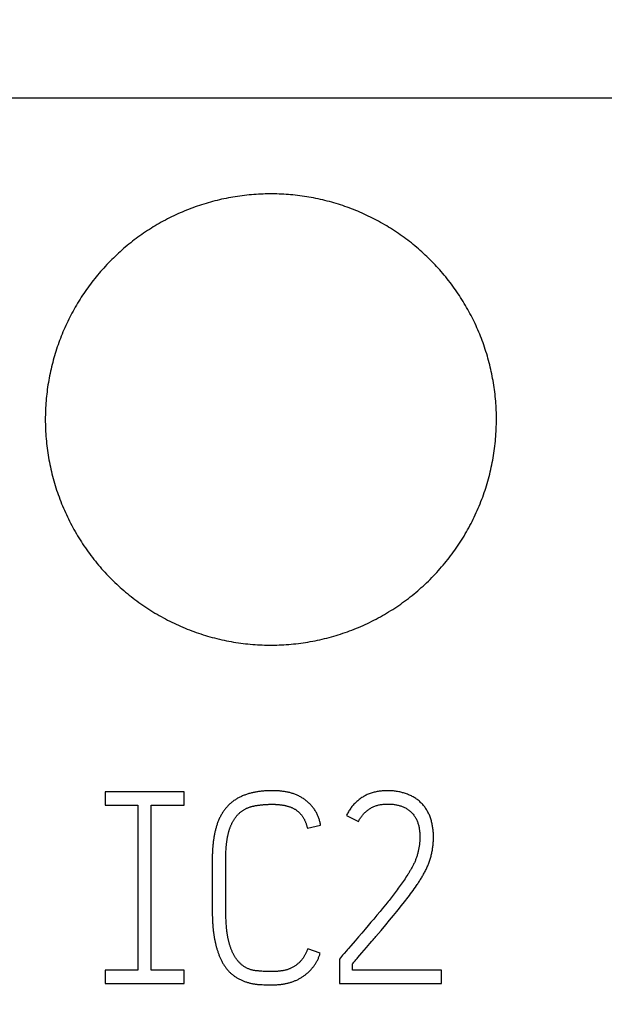
# Model space of a CAD drawing. Extents: x 0 to 420, y 0 to 297.
# Drawn here: x 131 to 136, y 150 to 159 of the extents above; entities that cross this region are included whole.
import ezdxf
from ezdxf.enums import TextEntityAlignment as Align

# ---------------------------------------------------------------- set-up
doc = ezdxf.new("R2010")
doc.units = 0
doc.header["$LTSCALE"] = 23.1
doc.header["$MEASUREMENT"] = 0
for name, color, linetype in [('10000_FRONT', 7, 'CONTINUOUS'), ('10100_DIM_FRONT', 7, 'CONTINUOUS'), ('10500_FRONT_LABELING', 7, 'CONTINUOUS')]:
    doc.layers.add(name, color=color, linetype=linetype)
doc.dimstyles.get("Standard").update_dxf_attribs({"dimtxt": 0.18, "dimasz": 0.18, "dimexe": 0.18, "dimexo": 0.0625, "dimgap": 0.09, "dimtad": 0, "dimtih": 1, "dimtoh": 1, "dimdec": 4, "dimzin": 0, "dimdsep": 46, "dimtxsty": 'Standard', "dimcen": 0.09, "dimadec": 0, "dimazin": 0, "dimtfac": 1, "dimtdec": 4, "dimtofl": 0, "dimtmove": 0, "dimatfit": 3, "dimfxl": 1, "dimtolj": 1, "dimtzin": 0, "dimarcsym": 0})

# ---------------------------------------------------------------- blocks, each defined once
blk = doc.blocks.new('*D0')
at = {"layer": '10100_DIM_FRONT', "linetype": 'Continuous'}
for p, q in [((107.530749, 192.195968), (107.530749, 134.211085)), ((143.030749, 192.195968), (143.030749, 134.211085)), ((107.530749, 136.211085), (125.280749, 136.211085)), ((143.030749, 136.211085), (125.280749, 136.211085))]:
    blk.add_line(p, q, dxfattribs=at)
for points in [[(111.030749, 136.711085), (107.530749, 136.211085), (111.030749, 135.711085)], [(139.530749, 135.711085), (143.030749, 136.211085), (139.530749, 136.711085)]]:
    blk.add_solid(points, dxfattribs=at)
at = {"layer": '10100_DIM_FRONT', "linetype": 'Continuous', "width": 0.857143}
blk.add_text('35,5', height=3.5, dxfattribs=at).set_placement((121.450091, 137.086085), (130.950091, 137.086085), align=Align.FIT)
blk = doc.blocks.new('*D1')
at = {"layer": '10100_DIM_FRONT', "linetype": 'Continuous'}
for p, q in [((143.030749, 192.195968), (143.030749, 124.458443)), ((99.530757, 151.746968), (99.530757, 124.458443)), ((99.530757, 126.458443), (121.280753, 126.458443)), ((143.030749, 126.458443), (121.280753, 126.458443))]:
    blk.add_line(p, q, dxfattribs=at)
for points in [[(103.030757, 126.958443), (99.530757, 126.458443), (103.030757, 125.958443)], [(139.530749, 125.958443), (143.030749, 126.458443), (139.530749, 126.958443)]]:
    blk.add_solid(points, dxfattribs=at)
at = {"layer": '10100_DIM_FRONT', "linetype": 'Continuous', "width": 0.879699}
blk.add_text('43,5', height=3.5, dxfattribs=at).set_placement((117.247464, 127.333443), (126.997464, 127.333443), align=Align.FIT)

msp = doc.modelspace()

# ---------------------------------------------------------------- linework, layer by layer
at = {"layer": '10000_FRONT', "color": 7, "linetype": 'Continuous'}
msp.add_line((107.53075, 158.19697), (143.03075, 158.19697), dxfattribs=at)
for points in [[(134.90076, 155.34697), (134.90065, 155.36753), (134.90033, 155.38806), (134.8998, 155.40855), (134.89906, 155.42901), (134.89812, 155.44943), (134.89696, 155.46982), (134.8956, 155.49017), (134.89404, 155.51049), (134.89226, 155.53077), (134.89029, 155.55102), (134.88812, 155.57124), (134.88574, 155.59142), (134.88316, 155.61156), (134.88037, 155.63168), (134.87739, 155.65175), (134.87419, 155.6718), (134.8708, 155.69181), (134.8672, 155.71178), (134.8634, 155.73173), (134.85939, 155.75163), (134.85518, 155.77151), (134.85077, 155.79134), (134.84615, 155.81115), (134.84133, 155.83092), (134.83631, 155.85065), (134.83108, 155.87036), (134.82564, 155.89002), (134.82, 155.90965), (134.81414, 155.92925), (134.80808, 155.94881), (134.8018, 155.96835), (134.79532, 155.98784), (134.78862, 156.00729), (134.78172, 156.02668), (134.77463, 156.04598), (134.76736, 156.06517), (134.7599, 156.08427), (134.75225, 156.10326), (134.74442, 156.12215), (134.7364, 156.14094), (134.7282, 156.15962), (134.71982, 156.17821), (134.71125, 156.1967), (134.7025, 156.21508), (134.69357, 156.23337), (134.68446, 156.25155), (134.67517, 156.26964), (134.6657, 156.28762), (134.65605, 156.30551), (134.64622, 156.3233), (134.63621, 156.341), (134.62602, 156.35859), (134.61565, 156.37608), (134.6051, 156.39347), (134.59436, 156.41077), (134.58345, 156.42796), (134.57235, 156.44505), (134.56106, 156.46204), (134.5496, 156.47893), (134.53795, 156.49572), (134.52611, 156.5124), (134.5141, 156.52899), (134.50189, 156.54547), (134.48949, 156.56186), (134.47691, 156.57814), (134.46415, 156.59432), (134.45121, 156.61036), (134.43811, 156.62627), (134.42486, 156.64202), (134.41148, 156.65761), (134.39795, 156.67304), (134.38428, 156.68831), (134.37047, 156.70342), (134.35652, 156.71838), (134.34243, 156.73318), (134.32821, 156.74782), (134.31384, 156.76231), (134.29934, 156.77665), (134.28469, 156.79083), (134.26992, 156.80485), (134.255, 156.81873), (134.23994, 156.83244), (134.22475, 156.84601), (134.20942, 156.85941), (134.19395, 156.87266), (134.17834, 156.88576), (134.16259, 156.8987), (134.1467, 156.91148), (134.13067, 156.92411), (134.11451, 156.93658), (134.0982, 156.9489), (134.08176, 156.96106), (134.06517, 156.97306), (134.04844, 156.9849), (134.03158, 156.99659), (134.01457, 157.00812), (133.99742, 157.01949), (133.98013, 157.0307), (133.96268, 157.04174), (133.94511, 157.05262), (133.92743, 157.06331), (133.90967, 157.0738), (133.89183, 157.08409), (133.87392, 157.09419), (133.85592, 157.10409), (133.83784, 157.1138), (133.81968, 157.12331), (133.80145, 157.13263), (133.78313, 157.14176), (133.76474, 157.1507), (133.74626, 157.15944), (133.72771, 157.16799), (133.70908, 157.17634), (133.69037, 157.1845), (133.67157, 157.19246), (133.6527, 157.20023), (133.63376, 157.20781), (133.61473, 157.2152), (133.59562, 157.22239), (133.57644, 157.22939), (133.55717, 157.2362), (133.53783, 157.24281), (133.51841, 157.24923), (133.4989, 157.25545), (133.47932, 157.26148), (133.45966, 157.26731), (133.43991, 157.27295), (133.42009, 157.27838), (133.40018, 157.28362), (133.38019, 157.28866), (133.36011, 157.29351), (133.33996, 157.29815), (133.31975, 157.30259), (133.29951, 157.30682), (133.27925, 157.31083), (133.25898, 157.31462), (133.2387, 157.3182), (133.21841, 157.32156), (133.19811, 157.32471), (133.17781, 157.32765), (133.15749, 157.33038), (133.13716, 157.3329), (133.11682, 157.33521), (133.09647, 157.33732), (133.07611, 157.33921), (133.05574, 157.34091), (133.03536, 157.34239), (133.01498, 157.34367), (132.99458, 157.34474), (132.97417, 157.3456), (132.95375, 157.34626), (132.93332, 157.3467), (132.91288, 157.34693), (132.89243, 157.34695), (132.87198, 157.34676), (132.85151, 157.34637), (132.83103, 157.34576), (132.81054, 157.34495), (132.79004, 157.34392), (132.76953, 157.34268), (132.74901, 157.34123), (132.72848, 157.33956), (132.70794, 157.33768), (132.68739, 157.33558), (132.66683, 157.33326), (132.64629, 157.33073), (132.62579, 157.32799), (132.60534, 157.32504), (132.58497, 157.32189), (132.56466, 157.31853), (132.54441, 157.31497), (132.52422, 157.3112), (132.50409, 157.30724), (132.48402, 157.30307), (132.46401, 157.2987), (132.44406, 157.29413), (132.42417, 157.28936), (132.40435, 157.28438), (132.38458, 157.27921), (132.36487, 157.27384), (132.34523, 157.26826), (132.32564, 157.26249), (132.30611, 157.25652), (132.28664, 157.25035), (132.26724, 157.24398), (132.24789, 157.23741), (132.2286, 157.23064), (132.20938, 157.22367), (132.19021, 157.21649), (132.1711, 157.20912), (132.15206, 157.20154), (132.13307, 157.19377), (132.11415, 157.18579), (132.09529, 157.1776), (132.07649, 157.16921), (132.05775, 157.16061), (132.03907, 157.15181), (132.02046, 157.1428), (132.00194, 157.13359)], [(132.00194, 157.13359), (131.98354, 157.12422), (131.96527, 157.11467), (131.94713, 157.10495), (131.92911, 157.09505), (131.91121, 157.08499), (131.89344, 157.07475), (131.87579, 157.06435), (131.85827, 157.05377), (131.84087, 157.04303), (131.8236, 157.03211), (131.80644, 157.02103), (131.78942, 157.00977), (131.77251, 156.99835), (131.75573, 156.98676), (131.73906, 156.975), (131.72252, 156.96308), (131.70611, 156.95099), (131.68981, 156.93872), (131.67364, 156.92629), (131.65759, 156.91369), (131.64167, 156.90093), (131.62586, 156.88799), (131.61018, 156.87488), (131.59463, 156.8616), (131.5792, 156.84816), (131.56389, 156.83454), (131.54871, 156.82075), (131.53366, 156.80679), (131.51873, 156.79265), (131.50392, 156.77835), (131.48924, 156.76387), (131.47469, 156.74923), (131.46031, 156.73445), (131.4461, 156.71953), (131.43206, 156.70449), (131.41821, 156.68932), (131.40452, 156.67404), (131.39102, 156.65865), (131.37768, 156.64313), (131.36452, 156.62749), (131.35152, 156.61174), (131.3387, 156.59587), (131.32604, 156.57988), (131.31355, 156.56377), (131.30124, 156.54755), (131.28909, 156.53121), (131.27711, 156.51475), (131.26531, 156.49817), (131.25368, 156.48148), (131.24222, 156.46466), (131.23093, 156.44773), (131.21981, 156.43068), (131.20886, 156.41351), (131.19808, 156.39622), (131.18747, 156.37881), (131.17704, 156.36129), (131.16677, 156.34365), (131.15668, 156.32588), (131.14676, 156.308), (131.13702, 156.29), (131.12744, 156.27188), (131.11805, 156.25363), (131.10883, 156.23526), (131.09978, 156.21677), (131.09092, 156.19817), (131.08226, 156.1795), (131.0738, 156.16076), (131.06555, 156.14197), (131.0575, 156.12312), (131.04966, 156.10422), (131.04201, 156.08526), (131.03458, 156.06624), (131.02734, 156.04717), (131.02031, 156.02804), (131.01348, 156.00885), (131.00684, 155.98961), (131.00041, 155.97031), (130.99418, 155.95096), (130.98814, 155.93155), (130.9823, 155.91209), (130.97665, 155.89258), (130.97121, 155.87301), (130.96596, 155.85338), (130.96091, 155.8337), (130.95606, 155.81397), (130.9514, 155.79417), (130.94695, 155.77433), (130.9427, 155.75443), (130.93865, 155.73447), (130.93481, 155.71445), (130.93116, 155.69438), (130.92771, 155.67426), (130.92447, 155.65408), (130.92142, 155.63384), (130.91858, 155.61354), (130.91595, 155.59318), (130.91352, 155.57277), (130.9113, 155.55232), (130.9093, 155.53183), (130.9075, 155.51134), (130.90592, 155.49083), (130.90455, 155.47031), (130.90339, 155.44978), (130.90244, 155.42924), (130.9017, 155.40869), (130.90118, 155.38813), (130.90086, 155.36755), (130.90076, 155.34697)], [(130.90076, 155.34697), (130.90087, 155.32556), (130.90122, 155.3042), (130.90179, 155.28287), (130.90259, 155.26158), (130.90362, 155.24033), (130.90487, 155.21912), (130.90634, 155.19794), (130.90804, 155.1768), (130.90995, 155.1557), (130.91209, 155.13464), (130.91444, 155.11362), (130.91702, 155.09263), (130.91981, 155.07168), (130.92282, 155.05076), (130.92606, 155.02989), (130.92951, 155.00905), (130.93319, 154.98825), (130.93709, 154.96749), (130.94121, 154.94676), (130.94554, 154.92607), (130.9501, 154.90542), (130.95488, 154.88481), (130.95988, 154.86423), (130.9651, 154.84369), (130.97054, 154.82319), (130.97621, 154.80273), (130.9821, 154.7823), (130.98822, 154.76191), (130.99456, 154.74156), (131.00114, 154.72125), (131.00794, 154.70098), (131.01496, 154.68075), (131.02221, 154.6606), (131.02966, 154.64056), (131.03731, 154.62063), (131.04516, 154.60081), (131.05321, 154.5811), (131.06146, 154.5615), (131.06991, 154.542), (131.07855, 154.52262), (131.0874, 154.50335), (131.09645, 154.48419), (131.10569, 154.46514), (131.11513, 154.44619), (131.12476, 154.42736), (131.13459, 154.40863), (131.14461, 154.39), (131.15482, 154.37148), (131.16523, 154.35307), (131.17583, 154.33477), (131.18663, 154.31658), (131.19763, 154.29849), (131.20882, 154.28051), (131.22021, 154.26264), (131.2318, 154.24489), (131.24359, 154.22724), (131.25558, 154.2097), (131.26776, 154.19227), (131.28014, 154.17494), (131.29273, 154.15773), (131.30552, 154.14063), (131.31851, 154.12363), (131.3317, 154.10675), (131.34509, 154.09), (131.35866, 154.07339), (131.37239, 154.05695), (131.38627, 154.04068), (131.40031, 154.02458), (131.4145, 154.00866), (131.42884, 153.9929), (131.44333, 153.97732), (131.45798, 153.9619), (131.47278, 153.94666), (131.48772, 153.93158), (131.50281, 153.91667), (131.51806, 153.90192), (131.53345, 153.88734), (131.54899, 153.87293), (131.56468, 153.85869), (131.58052, 153.84462), (131.59652, 153.83071), (131.61266, 153.81697), (131.62895, 153.8034), (131.64539, 153.79), (131.66198, 153.77677), (131.67873, 153.76371), (131.69562, 153.75081), (131.71267, 153.73809), (131.72987, 153.72553), (131.74722, 153.71315), (131.76472, 153.70093), (131.78237, 153.68889), (131.80018, 153.67702), (131.81814, 153.66532), (131.83627, 153.6538), (131.85454, 153.64246), (131.87293, 153.63131), (131.89141, 153.62039), (131.90997, 153.60967), (131.92863, 153.59917), (131.94737, 153.58888), (131.96619, 153.57881), (131.9851, 153.56894), (132.0041, 153.55927), (132.02318, 153.54982), (132.04234, 153.54058), (132.0616, 153.53155), (132.08094, 153.52273), (132.10036, 153.51411), (132.11987, 153.50571), (132.13947, 153.49752), (132.15915, 153.48954), (132.17892, 153.48177), (132.19877, 153.4742), (132.21871, 153.46684), (132.23874, 153.4597), (132.25885, 153.45276), (132.27904, 153.44603), (132.29932, 153.43952), (132.31969, 153.43321), (132.34015, 153.42712), (132.36069, 153.42124), (132.38132, 153.41558), (132.40204, 153.41013), (132.42285, 153.40489), (132.44376, 153.39987), (132.46475, 153.39507), (132.48579, 153.39049), (132.50687, 153.38614), (132.52796, 153.38202), (132.54907, 153.37814), (132.57018, 153.37449), (132.59131, 153.37107), (132.61244, 153.36789), (132.63359, 153.36493), (132.65475, 153.3622), (132.67592, 153.3597), (132.6971, 153.35742), (132.71829, 153.35536), (132.73949, 153.35353), (132.7607, 153.35192), (132.78192, 153.35054), (132.80315, 153.34938), (132.82439, 153.34844), (132.84565, 153.34774), (132.86691, 153.34726), (132.88819, 153.34701), (132.90947, 153.34699), (132.93077, 153.34719), (132.95208, 153.34762), (132.97339, 153.34828), (132.99472, 153.34916), (133.01606, 153.35028), (133.03741, 153.35162), (133.05877, 153.3532), (133.08015, 153.35501), (133.10153, 153.35705), (133.12293, 153.35932), (133.14433, 153.36184), (133.16569, 153.36458), (133.18701, 153.36754), (133.20825, 153.37074), (133.22942, 153.37415), (133.25052, 153.37779), (133.27156, 153.38164), (133.29253, 153.38572), (133.31344, 153.39001), (133.33428, 153.39452), (133.35506, 153.39924), (133.37577, 153.40418), (133.39641, 153.40934), (133.41699, 153.41472), (133.4375, 153.42032), (133.45795, 153.42613), (133.47833, 153.43216), (133.49865, 153.4384), (133.5189, 153.44487), (133.53908, 153.45155), (133.5592, 153.45845), (133.57926, 153.46556), (133.59925, 153.4729), (133.61917, 153.48045), (133.63903, 153.48821), (133.65882, 153.4962), (133.67854, 153.5044), (133.6982, 153.51283), (133.71779, 153.52148), (133.73732, 153.53034), (133.75678, 153.53944), (133.77617, 153.54875), (133.79547, 153.55828), (133.81465, 153.56801), (133.83368, 153.57792), (133.85258, 153.58801), (133.87135, 153.5983), (133.88997, 153.60876), (133.90847, 153.61941), (133.92683, 153.63025), (133.94505, 153.64127)], [(133.94505, 153.64127), (133.96315, 153.65248), (133.9811, 153.66386), (133.99893, 153.67544), (134.01661, 153.68719), (134.03417, 153.69913), (134.0516, 153.71125), (134.06889, 153.72355), (134.08605, 153.73603), (134.10307, 153.74869), (134.11997, 153.76153), (134.13673, 153.77456), (134.15336, 153.78777), (134.16985, 153.80117), (134.18621, 153.81474), (134.20243, 153.82851), (134.21852, 153.84245), (134.23448, 153.85658), (134.2503, 153.8709), (134.26599, 153.8854), (134.28154, 153.90009), (134.29695, 153.91496), (134.31223, 153.93002), (134.32736, 153.94526), (134.34231, 153.96065), (134.35708, 153.97618), (134.37166, 153.99185), (134.38604, 154.00764), (134.40024, 154.02357), (134.41425, 154.03962), (134.42807, 154.0558), (134.4417, 154.07211), (134.45516, 154.08855), (134.46843, 154.10511), (134.48151, 154.12181), (134.49442, 154.13862), (134.50714, 154.15557), (134.51967, 154.17264), (134.53202, 154.18984), (134.54418, 154.20717), (134.55616, 154.22463), (134.56795, 154.24222), (134.57956, 154.25994), (134.59098, 154.27778), (134.60222, 154.29575), (134.61327, 154.31385), (134.62414, 154.33207), (134.63482, 154.35043), (134.64532, 154.36891), (134.65563, 154.38753), (134.66574, 154.40627), (134.67568, 154.42515), (134.68542, 154.44416), (134.69497, 154.4633), (134.70433, 154.48257), (134.71349, 154.50195), (134.72243, 154.52141), (134.73114, 154.54092), (134.73963, 154.5605), (134.74791, 154.58014), (134.75596, 154.59984), (134.7638, 154.6196), (134.77141, 154.63942), (134.7788, 154.6593), (134.78598, 154.67925), (134.79294, 154.69925), (134.79969, 154.71932), (134.80621, 154.73944), (134.81253, 154.75963), (134.81863, 154.77987), (134.82452, 154.80018), (134.8302, 154.82054), (134.83566, 154.84096), (134.84091, 154.86144), (134.84594, 154.88199), (134.85076, 154.90259), (134.85535, 154.92325), (134.85973, 154.94398), (134.8639, 154.96476), (134.86784, 154.98561), (134.87157, 155.00651), (134.87508, 155.02748), (134.87837, 155.04851), (134.88145, 155.0696), (134.8843, 155.09076), (134.88692, 155.11198), (134.88933, 155.13325), (134.8915, 155.15456), (134.89345, 155.17589), (134.89516, 155.19723), (134.89665, 155.21858), (134.89791, 155.23995), (134.89893, 155.26133), (134.89973, 155.28272), (134.9003, 155.30413), (134.90064, 155.32554), (134.90076, 155.34697)]]:
    msp.add_lwpolyline(points, dxfattribs=at)
at = {"layer": '10500_FRONT_LABELING', "color": 7, "linetype": 'Continuous'}
for p, q in [((131.43076, 152.04697), (131.43076, 151.92697)), ((132.13076, 152.04697), (131.43076, 152.04697)), ((132.13076, 151.92697), (132.13076, 152.04697)), ((131.43076, 151.92697), (131.72076, 151.92697)), ((131.72076, 151.92697), (131.72076, 150.46697)), ((131.84076, 150.46697), (131.84076, 151.92697)), ((131.84076, 151.92697), (132.13076, 151.92697)), ((133.57146, 151.83712), (133.67757, 151.78289)), ((133.22486, 151.72394), (133.3404, 151.75224)), ((132.50231, 151.51042), (132.50281, 151.52117)), ((132.50101, 151.44572), (132.50104, 151.45652)), ((132.50104, 150.98538), (132.50101, 151.44572)), ((132.50104, 151.45652), (132.50114, 151.46732)), ((132.50114, 151.46732), (132.50132, 151.47811)), ((132.50132, 151.47811), (132.50157, 151.48889)), ((132.50157, 151.48889), (132.5019, 151.49966)), ((132.5019, 151.49966), (132.50231, 151.51042)), ((134.0818, 151.26414), (134.07341, 151.25184)), ((134.09011, 151.27649), (134.0818, 151.26414)), ((134.09835, 151.28889), (134.09011, 151.27649)), ((134.1065, 151.30134), (134.09835, 151.28889)), ((134.11454, 151.31385), (134.1065, 151.30134)), ((134.01282, 151.16712), (134.00393, 151.15521)), ((134.02165, 151.17907), (134.01282, 151.16712)), ((134.03044, 151.19107), (134.02165, 151.17907)), ((134.03916, 151.20313), (134.03044, 151.19107)), ((134.04782, 151.21523), (134.03916, 151.20313)), ((134.05642, 151.22738), (134.04782, 151.21523)), ((134.06495, 151.23959), (134.05642, 151.22738)), ((134.07341, 151.25184), (134.06495, 151.23959)), ((134.15057, 151.15745), (134.16119, 151.17215)), ((134.16119, 151.17215), (134.17172, 151.18693)), ((134.17172, 151.18693), (134.18214, 151.20178)), ((134.18214, 151.20178), (134.19245, 151.21673)), ((133.9495, 151.08463), (133.94025, 151.07301)), ((133.9587, 151.09629), (133.9495, 151.08463)), ((133.96785, 151.10799), (133.9587, 151.09629)), ((133.97694, 151.11973), (133.96785, 151.10799)), ((133.98599, 151.13151), (133.97694, 151.11973)), ((133.99499, 151.14334), (133.98599, 151.13151)), ((134.00393, 151.15521), (133.99499, 151.14334)), ((134.08504, 151.07067), (134.09616, 151.08497)), ((134.09616, 151.08497), (134.10721, 151.09933)), ((134.10721, 151.09933), (134.11818, 151.11376)), ((134.11818, 151.11376), (134.12907, 151.12825)), ((134.12907, 151.12825), (134.13986, 151.14281)), ((134.13986, 151.14281), (134.15057, 151.15745)), ((133.8886, 151.00972), (133.86959, 150.98689)), ((133.90279, 151.0269), (133.8886, 151.00972)), ((133.91691, 151.04413), (133.90279, 151.0269)), ((133.93095, 151.06143), (133.91691, 151.04413)), ((133.94025, 151.07301), (133.93095, 151.06143)), ((134.01708, 150.9858), (134.03991, 151.01395)), ((134.03991, 151.01395), (134.05693, 151.03514)), ((134.05693, 151.03514), (134.07384, 151.05642)), ((134.07384, 151.05642), (134.08504, 151.07067)), ((132.38077, 150.99087), (132.38085, 150.97716)), ((132.38085, 150.97716), (132.38103, 150.96347)), ((132.38103, 150.96347), (132.38131, 150.94978)), ((132.38131, 150.94978), (132.38168, 150.9361)), ((132.38168, 150.9361), (132.38215, 150.92243)), ((132.38215, 150.92243), (132.38273, 150.90877)), ((132.38273, 150.90877), (132.38342, 150.89513)), ((132.50114, 150.97303), (132.50104, 150.98538)), ((132.50132, 150.96069), (132.50114, 150.97303)), ((132.50157, 150.94836), (132.50132, 150.96069)), ((132.50191, 150.93603), (132.50157, 150.94836)), ((132.50233, 150.92371), (132.50191, 150.93603)), ((132.50283, 150.9114), (132.50233, 150.92371)), ((132.50343, 150.8991), (132.50283, 150.9114)), ((133.81232, 150.91861), (133.78836, 150.89022)), ((133.84099, 150.95272), (133.81232, 150.91861)), ((133.86959, 150.98689), (133.84099, 150.95272)), ((133.91889, 150.8671), (133.95374, 150.90884)), ((133.95374, 150.90884), (133.98838, 150.95074)), ((133.98838, 150.95074), (134.01708, 150.9858)), ((132.38342, 150.89513), (132.38422, 150.88149)), ((132.50413, 150.8868), (132.50343, 150.8991)), ((132.50493, 150.87451), (132.50413, 150.8868)), ((132.50584, 150.86224), (132.50493, 150.87451)), ((133.73546, 150.82795), (133.7065, 150.79407)), ((133.76435, 150.86189), (133.73546, 150.82795)), ((133.78836, 150.89022), (133.76435, 150.86189)), ((133.87797, 150.81861), (133.91889, 150.8671)), ((133.67747, 150.76025), (133.64835, 150.72649)), ((133.7065, 150.79407), (133.67747, 150.76025)), ((133.33804, 150.61576), (133.22722, 150.65584)), ((133.58027, 150.64783), (133.57055, 150.6366)), ((133.59, 150.65907), (133.58027, 150.64783)), ((133.70767, 150.61832), (133.74872, 150.66671)), ((133.74872, 150.66671), (133.77809, 150.70124)), ((133.77809, 150.70124), (133.79572, 150.72195)), ((133.5365, 150.59728), (133.5078, 150.56389)), ((133.5078, 150.56389), (133.5078, 150.34697)), ((133.67253, 150.57682), (133.6901, 150.59757)), ((133.6901, 150.59757), (133.70767, 150.61832)), ((133.62569, 150.46486), (133.62569, 150.52145)), ((131.43076, 150.46697), (131.43076, 150.34697)), ((131.72076, 150.46697), (131.43076, 150.46697)), ((132.13076, 150.46697), (131.84076, 150.46697)), ((132.13076, 150.34697), (132.13076, 150.46697)), ((132.83379, 150.45526), (132.82135, 150.45605)), ((132.84623, 150.45456), (132.83379, 150.45526)), ((134.41321, 150.46486), (133.62569, 150.46486)), ((134.41321, 150.34697), (134.41321, 150.46486)), ((131.43076, 150.34697), (132.13076, 150.34697)), ((132.83783, 150.33662), (132.8516, 150.33612)), ((132.8516, 150.33612), (132.86538, 150.3357)), ((132.86538, 150.3357), (132.87915, 150.33538)), ((133.5078, 150.34697), (134.41321, 150.34697))]:
    msp.add_line(p, q, dxfattribs=at)
for points in [[(133.3404, 151.75224), (133.3393, 151.75997), (133.33801, 151.76764), (133.33652, 151.77525), (133.33484, 151.7828), (133.33297, 151.79029), (133.33091, 151.79772), (133.32866, 151.8051), (133.32622, 151.81241), (133.3236, 151.81967), (133.32079, 151.82687), (133.3178, 151.83401), (133.31462, 151.84109), (133.31126, 151.84813), (133.30773, 151.8551), (133.30402, 151.86197), (133.30017, 151.86874), (133.29617, 151.8754), (133.29202, 151.88196), (133.28772, 151.88841), (133.28329, 151.89475), (133.27871, 151.90099), (133.27399, 151.90714), (133.26914, 151.91318), (133.26414, 151.91912), (133.25901, 151.92496), (133.25374, 151.93071), (133.24833, 151.93635), (133.24281, 151.94188), (133.23717, 151.9473), (133.23142, 151.95258), (133.22559, 151.95773), (133.21965, 151.96275), (133.21363, 151.96764), (133.2075, 151.9724), (133.20129, 151.97703), (133.19498, 151.98154), (133.18857, 151.98592), (133.18207, 151.99017), (133.17548, 151.9943), (133.1688, 151.9983), (133.16201, 152.00217), (133.15514, 152.00591), (133.14817, 152.00952), (133.14114, 152.01297), (133.13406, 152.01627), (133.12693, 152.01942), (133.11975, 152.02241), (133.11252, 152.02525), (133.10524, 152.02794), (133.09791, 152.03048), (133.09053, 152.03288), (133.0831, 152.03514), (133.07564, 152.03726), (133.06812, 152.03925), (133.06057, 152.04111), (133.05297, 152.04285), (133.04532, 152.04446), (133.03764, 152.04595), (133.02994, 152.04733), (133.02222, 152.0486), (133.01449, 152.04975), (133.00676, 152.05079), (132.99902, 152.05173), (132.99129, 152.05258), (132.98356, 152.05332), (132.97583, 152.05398), (132.9681, 152.05455), (132.96037, 152.05503), (132.95264, 152.05544), (132.94491, 152.05576), (132.93718, 152.05602), (132.92944, 152.05621), (132.92171, 152.05633), (132.91398, 152.05639), (132.90625, 152.0564), (132.89852, 152.05634), (132.89079, 152.05623), (132.88305, 152.05605), (132.87532, 152.05581), (132.86759, 152.0555), (132.85986, 152.05512), (132.85213, 152.05467), (132.8444, 152.05415), (132.83666, 152.05355), (132.82893, 152.05288), (132.8212, 152.05214), (132.81346, 152.05131), (132.80572, 152.0504), (132.79799, 152.04941), (132.79026, 152.04833), (132.78254, 152.04716), (132.77482, 152.0459), (132.76714, 152.04456), (132.75948, 152.04313), (132.75185, 152.0416), (132.74424, 152.03999), (132.73667, 152.03828), (132.72912, 152.03648), (132.7216, 152.03458), (132.71411, 152.03258), (132.70665, 152.03048), (132.69922, 152.02828), (132.69183, 152.02597), (132.68447, 152.02355), (132.67714, 152.02102), (132.66985, 152.01837), (132.66259, 152.0156), (132.65537, 152.01271), (132.64819, 152.00969), (132.64104, 152.00655), (132.63393, 152.00327), (132.62688, 151.99987), (132.61991, 151.99634), (132.61302, 151.9927), (132.60621, 151.98893), (132.59949, 151.98504), (132.59286, 151.98103), (132.58631, 151.97689), (132.57985, 151.97264), (132.57348, 151.96826), (132.5672, 151.96375), (132.561, 151.95912), (132.55489, 151.95437), (132.54888, 151.94948), (132.54295, 151.94446), (132.53713, 151.93932), (132.53139, 151.93403), (132.52576, 151.92861), (132.52024, 151.92306), (132.51487, 151.91742), (132.50964, 151.91167), (132.50455, 151.90583), (132.4996, 151.89989), (132.49479, 151.89385), (132.4901, 151.88772), (132.48555, 151.88151), (132.48112, 151.8752), (132.47681, 151.8688), (132.47263, 151.86232), (132.46856, 151.85576), (132.4646, 151.84911), (132.46076, 151.84238), (132.45703, 151.83557), (132.45341, 151.8287), (132.4499, 151.82176), (132.44651, 151.81477), (132.44324, 151.80774), (132.44008, 151.80067), (132.43703, 151.79357), (132.4341, 151.78644), (132.43127, 151.77928), (132.42855, 151.77208), (132.42593, 151.76485), (132.42342, 151.75759), (132.42099, 151.75031), (132.41867, 151.74299), (132.41643, 151.73565), (132.41429, 151.72828), (132.41223, 151.72088), (132.41025, 151.71346), (132.40836, 151.70601), (132.40655, 151.69854), (132.40481, 151.69104), (132.40315, 151.68352), (132.40156, 151.67598), (132.40005, 151.66842), (132.3986, 151.66084), (132.39722, 151.65325), (132.39591, 151.64563), (132.39466, 151.638), (132.39346, 151.63036), (132.39233, 151.62271), (132.39126, 151.61506), (132.39025, 151.6074), (132.3893, 151.59973), (132.3884, 151.59207), (132.38756, 151.5844), (132.38677, 151.57672), (132.38604, 151.56904), (132.38536, 151.56136), (132.38473, 151.55367), (132.38416, 151.54598), (132.38363, 151.53829), (132.38315, 151.53059), (132.38271, 151.52289), (132.38233, 151.51519), (132.38199, 151.50748), (132.38169, 151.49977), (132.38144, 151.49206), (132.38122, 151.48434), (132.38105, 151.47662), (132.38092, 151.4689), (132.38083, 151.46118), (132.38077, 151.45345), (132.38077, 150.99087)], [(134.13798, 152.01403), (134.12959, 152.01776), (134.12111, 152.02131), (134.11255, 152.02468), (134.10395, 152.02787), (134.09531, 152.03089), (134.08664, 152.03376), (134.07794, 152.03647), (134.06919, 152.03903), (134.06041, 152.04142), (134.05158, 152.04363), (134.04271, 152.04566), (134.0338, 152.04751), (134.02484, 152.04917), (134.01584, 152.05063), (134.00679, 152.0519), (133.9977, 152.05299), (133.98857, 152.05392), (133.9794, 152.05469), (133.97021, 152.05532), (133.96101, 152.0558), (133.95181, 152.05614), (133.94264, 152.05634), (133.93348, 152.05641), (133.92432, 152.05633), (133.91518, 152.05611), (133.90605, 152.05574), (133.89693, 152.05521), (133.88783, 152.05453), (133.87874, 152.05368), (133.86966, 152.05266), (133.86059, 152.05147), (133.85154, 152.0501), (133.8425, 152.04854), (133.83348, 152.04678), (133.82447, 152.04481), (133.81549, 152.04263), (133.80657, 152.04024), (133.79774, 152.03764), (133.78901, 152.03482), (133.78038, 152.03178), (133.77185, 152.02853), (133.76341, 152.02505), (133.75507, 152.02136), (133.74683, 152.01746), (133.73868, 152.01334), (133.73063, 152.00901), (133.72268, 152.00447), (133.71481, 151.99971), (133.70704, 151.99474), (133.6994, 151.98959), (133.6919, 151.98426), (133.68456, 151.97877), (133.67737, 151.97311), (133.67033, 151.96729), (133.66345, 151.96132), (133.65671, 151.95518), (133.65012, 151.94889), (133.64368, 151.94244), (133.63739, 151.93582), (133.63125, 151.92905), (133.62525, 151.92211), (133.61942, 151.91501), (133.61375, 151.90777), (133.60827, 151.90039), (133.60297, 151.8929), (133.59787, 151.88529), (133.59297, 151.87756), (133.58827, 151.86971), (133.58376, 151.86175), (133.57946, 151.85366), (133.57536, 151.84545), (133.57146, 151.83712)], [(134.19245, 151.21673), (134.19756, 151.22425), (134.20263, 151.23179), (134.20767, 151.23935), (134.21266, 151.24696), (134.21762, 151.25459), (134.22254, 151.26226), (134.2274, 151.26996), (134.23221, 151.27769), (134.23696, 151.28546), (134.24165, 151.29325), (134.24627, 151.30108), (134.25082, 151.30893), (134.25529, 151.31682), (134.25969, 151.32475), (134.26399, 151.33271), (134.26821, 151.34071), (134.27233, 151.34876), (134.27635, 151.35685), (134.28026, 151.36499), (134.28406, 151.37318), (134.28775, 151.38141), (134.29134, 151.3897), (134.29482, 151.39803), (134.29819, 151.40641), (134.30144, 151.41484), (134.30459, 151.42332), (134.30761, 151.43185), (134.31052, 151.44043), (134.3133, 151.44908), (134.31594, 151.45779), (134.31844, 151.46655), (134.32081, 151.47537), (134.32305, 151.48422), (134.32516, 151.4931), (134.32715, 151.502), (134.32901, 151.51091), (134.33075, 151.51982), (134.33237, 151.52874), (134.33387, 151.53767), (134.33525, 151.54661), (134.33651, 151.55556), (134.33764, 151.56452), (134.33866, 151.57349), (134.33955, 151.58247), (134.34033, 151.59145), (134.34098, 151.60045), (134.34152, 151.60945), (134.34195, 151.61846), (134.34225, 151.62749), (134.34243, 151.63652), (134.34248, 151.64556), (134.3424, 151.65461), (134.34219, 151.66367), (134.34184, 151.67275), (134.34133, 151.68184), (134.34068, 151.69094), (134.33987, 151.70004), (134.33892, 151.70913), (134.33783, 151.71822), (134.33659, 151.72728), (134.33522, 151.73631), (134.3337, 151.7453), (134.33205, 151.75426), (134.33026, 151.76318), (134.32831, 151.77207), (134.32619, 151.78092), (134.32389, 151.78972), (134.3214, 151.79847), (134.31871, 151.80718), (134.31581, 151.81584), (134.31268, 151.82445), (134.30931, 151.833), (134.30571, 151.84147), (134.3019, 151.84984), (134.29789, 151.85807), (134.29371, 151.86619), (134.28934, 151.87418), (134.28479, 151.88204), (134.28004, 151.88977), (134.27507, 151.89735), (134.26988, 151.90478), (134.26447, 151.91206), (134.25884, 151.91919), (134.253, 151.92619), (134.24698, 151.93306), (134.2408, 151.93981), (134.23446, 151.94647), (134.22798, 151.95301), (134.22134, 151.95938), (134.21454, 151.96554), (134.20758, 151.97146), (134.20045, 151.9771), (134.19314, 151.98248), (134.18568, 151.98761), (134.17805, 151.99251), (134.1703, 151.99721), (134.16241, 152.0017), (134.15439, 152.006), (134.14624, 152.01011), (134.13798, 152.01403)], [(132.50281, 151.52117), (132.5034, 151.53191), (132.50373, 151.53728), (132.50408, 151.54264), (132.50445, 151.54801), (132.50485, 151.55336), (132.50528, 151.55872), (132.50573, 151.56407), (132.50621, 151.56942), (132.50672, 151.57477), (132.50726, 151.58011), (132.50783, 151.58545), (132.50843, 151.59079), (132.50906, 151.59612), (132.50972, 151.60145), (132.51042, 151.60678), (132.51115, 151.6121), (132.51192, 151.61742), (132.51273, 151.62273), (132.51358, 151.62804), (132.51446, 151.63334), (132.51539, 151.63864), (132.51636, 151.64394), (132.51737, 151.64923), (132.51843, 151.65451), (132.51954, 151.65979), (132.52069, 151.66507), (132.52189, 151.67033), (132.52314, 151.6756), (132.52444, 151.68086), (132.5258, 151.68611), (132.52721, 151.69135), (132.52868, 151.69659), (132.53021, 151.70182), (132.53179, 151.70703), (132.53344, 151.71222), (132.53514, 151.71739), (132.5369, 151.72254), (132.53871, 151.72766), (132.54059, 151.73276), (132.54253, 151.73783), (132.54453, 151.74287), (132.54659, 151.74789), (132.54871, 151.75288), (132.5509, 151.75784), (132.55315, 151.76277), (132.55547, 151.76768), (132.55785, 151.77256), (132.56032, 151.77741), (132.56285, 151.78223), (132.56547, 151.78701), (132.56816, 151.79175), (132.57094, 151.79646), (132.57381, 151.80112), (132.57675, 151.8057), (132.57977, 151.81022), (132.58286, 151.81467), (132.58604, 151.81906), (132.58929, 151.82336), (132.59263, 151.8276), (132.59604, 151.83177), (132.59954, 151.83586), (132.60313, 151.83987), (132.6068, 151.84382), (132.61055, 151.84768), (132.61439, 151.85147), (132.61832, 151.85518), (132.62234, 151.85881), (132.62644, 151.86237), (132.63063, 151.86584), (132.63491, 151.86925), (132.63928, 151.87257), (132.64372, 151.8758), (132.64822, 151.87894), (132.65277, 151.88197), (132.65737, 151.88491), (132.66202, 151.88774), (132.66672, 151.89047), (132.67147, 151.89311), (132.67628, 151.89564), (132.68113, 151.89807), (132.68604, 151.9004), (132.691, 151.90262), (132.69601, 151.90474), (132.70108, 151.90676), (132.7062, 151.90867), (132.71136, 151.91049), (132.71658, 151.91221), (132.72184, 151.91383), (132.72712, 151.91537), (132.73242, 151.91681), (132.73772, 151.91817), (132.74303, 151.91945), (132.74835, 151.92066), (132.75367, 151.9218), (132.759, 151.92287), (132.76435, 151.92388), (132.76969, 151.92483), (132.77504, 151.92574), (132.7804, 151.92659), (132.78576, 151.92739), (132.79113, 151.92816), (132.7965, 151.92889), (132.80188, 151.92958), (132.80726, 151.93023), (132.81264, 151.93085), (132.81803, 151.93143), (132.82342, 151.93198), (132.82882, 151.9325), (132.83422, 151.93298), (132.83962, 151.93343), (132.84503, 151.93385), (132.85044, 151.93423), (132.85585, 151.93457), (132.86127, 151.93488), (132.86669, 151.93516), (132.87212, 151.9354), (132.87755, 151.93561), (132.88298, 151.93579), (132.88842, 151.93593), (132.89386, 151.93604), (132.89931, 151.93611), (132.90476, 151.93616), (132.91021, 151.93616), (132.91567, 151.93614), (132.92113, 151.93607), (132.92659, 151.93597), (132.93204, 151.93583), (132.9375, 151.93565), (132.94295, 151.93542), (132.9484, 151.93515), (132.95384, 151.93483), (132.95928, 151.93447), (132.96471, 151.93406), (132.97013, 151.9336), (132.97555, 151.93309), (132.98096, 151.93253), (132.98636, 151.9319), (132.99176, 151.93122), (132.99715, 151.93048), (133.00253, 151.92968), (133.0079, 151.92881), (133.01326, 151.92787), (133.01862, 151.92686), (133.02396, 151.92578), (133.0293, 151.92463), (133.03463, 151.92339), (133.03994, 151.92208), (133.04523, 151.92069), (133.05049, 151.91921), (133.05572, 151.91765), (133.06092, 151.916), (133.06607, 151.91427), (133.07119, 151.91245), (133.07627, 151.91053), (133.08131, 151.90852), (133.08631, 151.90641), (133.09126, 151.9042), (133.09617, 151.90188), (133.10104, 151.89945), (133.10585, 151.89691), (133.11062, 151.89425), (133.11532, 151.89146), (133.11996, 151.88855), (133.12452, 151.88554), (133.12899, 151.88241), (133.13335, 151.87918), (133.13761, 151.87584), (133.14177, 151.87241), (133.14583, 151.86888), (133.1498, 151.86525), (133.15368, 151.86153), (133.15746, 151.8577), (133.16115, 151.85378), (133.16474, 151.84976), (133.16824, 151.84565), (133.17165, 151.84144), (133.17497, 151.83713), (133.17819, 151.83273), (133.18131, 151.82825), (133.18432, 151.82371), (133.18722, 151.81912), (133.19001, 151.81448), (133.1927, 151.80979), (133.19528, 151.80505)], [(133.67757, 151.78289), (133.68085, 151.78971), (133.68431, 151.79641), (133.68796, 151.80299), (133.69179, 151.80944), (133.69579, 151.81577), (133.69996, 151.82199), (133.70431, 151.82808), (133.70883, 151.83406), (133.71351, 151.83993), (133.71837, 151.84569), (133.7234, 151.85133), (133.72859, 151.85685), (133.73393, 151.86222), (133.7394, 151.86743), (133.745, 151.87248), (133.75072, 151.87736), (133.75657, 151.88207), (133.76254, 151.88662), (133.76863, 151.891), (133.77485, 151.8952), (133.78119, 151.89924), (133.78767, 151.9031), (133.79429, 151.90678), (133.80103, 151.91028), (133.80788, 151.91358), (133.81482, 151.91665), (133.82182, 151.9195), (133.82888, 151.92211), (133.83601, 151.9245), (133.84321, 151.92668), (133.85046, 151.92864), (133.85777, 151.9304), (133.86514, 151.93197), (133.87256, 151.93336), (133.88003, 151.93456), (133.88755, 151.93559), (133.89509, 151.93645), (133.90265, 151.93716), (133.91019, 151.93771), (133.91773, 151.93811), (133.92525, 151.93838), (133.93277, 151.93852), (133.94028, 151.93853), (133.94779, 151.93842), (133.95528, 151.93818), (133.96277, 151.9378), (133.97026, 151.93729), (133.97773, 151.93664), (133.9852, 151.93585), (133.99266, 151.9349), (134.00011, 151.93381), (134.00756, 151.93255), (134.015, 151.93114), (134.02243, 151.92955), (134.02983, 151.9278), (134.03718, 151.92588), (134.04447, 151.92379), (134.05168, 151.92153), (134.05883, 151.9191), (134.0659, 151.91648), (134.07289, 151.91367), (134.07981, 151.91066), (134.08664, 151.90745), (134.09339, 151.90403), (134.10005, 151.90037), (134.1066, 151.89649), (134.11299, 151.8924), (134.11922, 151.88811), (134.12527, 151.88363), (134.13114, 151.87896), (134.13684, 151.87411), (134.14237, 151.86907), (134.14774, 151.86384), (134.15293, 151.85843), (134.15795, 151.85284), (134.16279, 151.84705), (134.16745, 151.84107), (134.17191, 151.83492), (134.17614, 151.82865), (134.18015, 151.82226), (134.18395, 151.81577), (134.18755, 151.80917), (134.19097, 151.80247), (134.1942, 151.79567), (134.19723, 151.78877), (134.20007, 151.78177), (134.20269, 151.77468), (134.20511, 151.7675), (134.20732, 151.7603), (134.20933, 151.75306), (134.21117, 151.74579), (134.21284, 151.73849), (134.21435, 151.73117), (134.21571, 151.72382), (134.21693, 151.71645), (134.21803, 151.70906), (134.21901, 151.70165), (134.21986, 151.69422), (134.22058, 151.68677), (134.22117, 151.67929), (134.22162, 151.67179), (134.22194, 151.66427), (134.22214, 151.65673), (134.22222, 151.6492), (134.2222, 151.64169), (134.22206, 151.63418), (134.22183, 151.6267), (134.22149, 151.61923), (134.22104, 151.61177), (134.2205, 151.60433), (134.21985, 151.5969), (134.2191, 151.58949), (134.21825, 151.5821), (134.21729, 151.57471), (134.21623, 151.56735), (134.21507, 151.56), (134.21382, 151.55266), (134.21247, 151.54533), (134.21103, 151.53802), (134.20951, 151.53072), (134.20791, 151.52344), (134.20623, 151.51616), (134.20446, 151.5089), (134.20262, 151.50164), (134.20069, 151.49441), (134.19867, 151.48718), (134.19655, 151.47997), (134.19433, 151.47278), (134.19201, 151.46563), (134.18958, 151.45853), (134.18703, 151.45149), (134.18438, 151.44451), (134.18162, 151.43759), (134.17875, 151.43073), (134.17579, 151.42391), (134.17273, 151.41715), (134.16958, 151.41044), (134.16634, 151.40377), (134.16302, 151.39714), (134.15963, 151.39056), (134.15616, 151.38401), (134.15263, 151.3775), (134.14903, 151.37102), (134.14538, 151.36457), (134.14168, 151.35815), (134.13792, 151.35176), (134.13412, 151.34539), (134.13027, 151.33904), (134.12639, 151.33272), (134.12248, 151.32641), (134.11853, 151.32012), (134.11454, 151.31385)], [(133.19528, 151.80505), (133.19777, 151.80027), (133.20016, 151.79544), (133.20246, 151.79058), (133.20467, 151.78567), (133.2068, 151.78071), (133.20884, 151.77572), (133.21079, 151.77069), (133.21266, 151.76562), (133.21446, 151.76052), (133.21617, 151.75538), (133.21781, 151.7502), (133.21937, 151.745), (133.22086, 151.73977), (133.22227, 151.73451), (133.2236, 151.72924), (133.22486, 151.72394)], [(132.38422, 150.88149), (132.38466, 150.87468), (132.38514, 150.86787), (132.38565, 150.86107), (132.38619, 150.85426), (132.38677, 150.84746), (132.38738, 150.84067), (132.38803, 150.83388), (132.38871, 150.82709), (132.38944, 150.82031), (132.3902, 150.81353), (132.39101, 150.80676), (132.39185, 150.79999), (132.39274, 150.79322), (132.39368, 150.78646), (132.39465, 150.7797), (132.39568, 150.77295), (132.39675, 150.76621), (132.39786, 150.75946), (132.39903, 150.75273), (132.40024, 150.746), (132.4015, 150.73927), (132.40281, 150.73255), (132.40418, 150.72583), (132.4056, 150.71912), (132.40707, 150.71242), (132.40859, 150.70572), (132.41017, 150.69902), (132.4118, 150.69233), (132.41349, 150.68565), (132.41523, 150.67898), (132.41703, 150.67233), (132.41888, 150.66569), (132.42078, 150.65907), (132.42274, 150.65247), (132.42474, 150.6459), (132.42681, 150.63934), (132.42893, 150.63281), (132.43111, 150.62629), (132.43336, 150.61981), (132.43567, 150.61334), (132.43805, 150.6069), (132.44049, 150.60049), (132.44301, 150.5941), (132.44561, 150.58775), (132.44829, 150.58142), (132.45104, 150.57512), (132.45388, 150.56885), (132.45681, 150.56261), (132.45982, 150.55641), (132.46293, 150.55023), (132.46612, 150.5441), (132.46939, 150.53801), (132.47276, 150.53197), (132.47621, 150.52599), (132.47975, 150.52006), (132.48337, 150.5142), (132.48708, 150.5084), (132.49087, 150.50267), (132.49475, 150.497), (132.49872, 150.49139), (132.50277, 150.48585), (132.50692, 150.48038), (132.51117, 150.47498), (132.51552, 150.46966), (132.51998, 150.46441), (132.52455, 150.45926), (132.52925, 150.45419), (132.53408, 150.44921), (132.53905, 150.44434), (132.54413, 150.43958), (132.54932, 150.43495), (132.5546, 150.43045), (132.55997, 150.42609), (132.56542, 150.42185), (132.57095, 150.41774), (132.57656, 150.41374), (132.58225, 150.40986), (132.588, 150.40609), (132.59382, 150.40241), (132.5997, 150.39883), (132.60564, 150.39534), (132.61163, 150.39193), (132.61769, 150.3886), (132.6238, 150.38537), (132.62997, 150.38223), (132.63621, 150.37919), (132.64251, 150.37626), (132.64888, 150.37344), (132.65529, 150.37075), (132.66173, 150.36818), (132.6682, 150.36572), (132.67471, 150.36338), (132.68125, 150.36116), (132.68783, 150.35904), (132.69443, 150.35702), (132.70106, 150.35511), (132.70771, 150.35329), (132.7144, 150.35157), (132.72111, 150.34994), (132.72785, 150.34841), (132.73461, 150.34698), (132.74141, 150.34564), (132.74823, 150.34441), (132.75508, 150.34328), (132.76197, 150.34227), (132.76887, 150.34137), (132.77578, 150.34058), (132.78268, 150.33989), (132.78958, 150.33928), (132.79648, 150.33875), (132.80337, 150.33828), (132.81027, 150.33787), (132.81716, 150.33751), (132.82405, 150.33719), (132.83783, 150.33662)], [(132.82135, 150.45605), (132.8089, 150.45691), (132.80268, 150.45737), (132.79646, 150.45786), (132.79024, 150.45839), (132.78404, 150.45897), (132.77784, 150.4596), (132.77166, 150.4603), (132.7655, 150.46109), (132.75935, 150.46197), (132.75322, 150.46295), (132.74712, 150.46406), (132.74104, 150.4653), (132.73499, 150.46668), (132.72896, 150.46821), (132.72297, 150.46992), (132.71702, 150.4718), (132.7111, 150.47387), (132.70524, 150.47613), (132.69946, 150.47856), (132.69378, 150.48113), (132.6882, 150.48385), (132.6827, 150.4867), (132.67729, 150.48969), (132.67196, 150.49279), (132.6667, 150.49603), (132.66152, 150.49939), (132.65643, 150.50287), (132.65141, 150.50648), (132.64648, 150.51022), (132.64162, 150.5141), (132.63685, 150.51811), (132.63217, 150.52225), (132.6276, 150.5265), (132.62314, 150.53087), (132.6188, 150.53534), (132.61458, 150.5399), (132.61047, 150.54455), (132.60648, 150.54929), (132.60261, 150.55412), (132.59884, 150.55904), (132.59519, 150.56404), (132.59164, 150.56912), (132.58818, 150.5743), (132.58483, 150.57954), (132.58158, 150.58485), (132.57842, 150.59022), (132.57536, 150.59564), (132.57239, 150.60109), (132.56951, 150.60658), (132.56671, 150.6121), (132.56399, 150.61765), (132.56135, 150.62323), (132.55878, 150.62884), (132.55627, 150.63447), (132.55384, 150.64012), (132.55148, 150.64581), (132.54919, 150.65152), (132.54696, 150.65725), (132.54481, 150.66301), (132.54272, 150.6688), (132.5407, 150.67461), (132.53875, 150.68045), (132.53686, 150.68631), (132.53504, 150.6922), (132.53329, 150.69811), (132.5316, 150.70405), (132.52997, 150.71001), (132.52841, 150.71599), (132.5269, 150.722), (132.52545, 150.72802), (132.52406, 150.73406), (132.52272, 150.74011), (132.52144, 150.74618), (132.52022, 150.75225), (132.51905, 150.75834), (132.51793, 150.76442), (132.51685, 150.77051), (132.51583, 150.7766), (132.51486, 150.7827), (132.51393, 150.7888), (132.51305, 150.7949), (132.51221, 150.801), (132.51141, 150.80711), (132.51065, 150.81323), (132.50993, 150.81934), (132.50924, 150.82546), (132.50859, 150.83158), (132.50798, 150.83771), (132.5074, 150.84384), (132.50685, 150.84997), (132.50633, 150.8561), (132.50584, 150.86224)], [(133.79572, 150.72195), (133.80747, 150.73575), (133.81335, 150.74265), (133.81923, 150.74955), (133.82511, 150.75646), (133.83099, 150.76336), (133.87797, 150.81861)], [(133.22722, 150.65584), (133.22514, 150.65003), (133.223, 150.64424), (133.22079, 150.6385), (133.2185, 150.63279), (133.21614, 150.62713), (133.21368, 150.62151), (133.21114, 150.61595), (133.2085, 150.61043), (133.20576, 150.60496), (133.20291, 150.59956), (133.19995, 150.59421), (133.19688, 150.58892), (133.19368, 150.5837), (133.19035, 150.57855), (133.18689, 150.57347), (133.1833, 150.56846), (133.17957, 150.56352), (133.1757, 150.55866), (133.17169, 150.55388), (133.16758, 150.54921), (133.16336, 150.54466), (133.15905, 150.54021), (133.15465, 150.53587), (133.15016, 150.53164), (133.1456, 150.52751), (133.14097, 150.52348), (133.13626, 150.51953), (133.13147, 150.51568), (133.1266, 150.51193), (133.12165, 150.50829), (133.1166, 150.50475), (133.11147, 150.50133), (133.10623, 150.49802), (133.1009, 150.49483), (133.09548, 150.49176), (133.08998, 150.48881), (133.08439, 150.48599), (133.07875, 150.4833), (133.07306, 150.48075), (133.06733, 150.47833), (133.06156, 150.47604), (133.05575, 150.47387), (133.04991, 150.47182), (133.04402, 150.4699), (133.03808, 150.4681), (133.03211, 150.46644), (133.02609, 150.46491), (133.02003, 150.46351), (133.01392, 150.46225), (133.00777, 150.46112), (133.0016, 150.4601), (132.9954, 150.45919), (132.98919, 150.45837), (132.98297, 150.45763), (132.97676, 150.45697), (132.97055, 150.45636), (132.96434, 150.4558), (132.95813, 150.45529), (132.95192, 150.45482), (132.9457, 150.45441), (132.93949, 150.45405), (132.93328, 150.45374), (132.92707, 150.4535), (132.92085, 150.45331), (132.91464, 150.45318), (132.90842, 150.4531), (132.9022, 150.45307), (132.89599, 150.45308), (132.88977, 150.45313), (132.88355, 150.45322), (132.87733, 150.45335), (132.87111, 150.45352), (132.86489, 150.45373), (132.85867, 150.45397), (132.85245, 150.45425), (132.84623, 150.45456)], [(133.64835, 150.72649), (133.60946, 150.68154), (133.59, 150.65907)], [(133.25741, 150.47208), (133.26203, 150.47726), (133.26657, 150.48253), (133.27102, 150.4879), (133.27538, 150.49336), (133.27965, 150.4989), (133.2838, 150.50451), (133.28784, 150.51019), (133.29176, 150.51591), (133.29555, 150.5217), (133.29923, 150.52755), (133.3028, 150.53346), (133.30624, 150.53942), (133.30957, 150.54544), (133.31278, 150.55153), (133.31587, 150.55767), (133.31883, 150.56387), (133.32168, 150.57014), (133.32439, 150.57647), (133.32699, 150.58286), (133.32945, 150.58931), (133.33179, 150.59582), (133.33401, 150.60241), (133.33609, 150.60905), (133.33804, 150.61576)], [(133.57055, 150.6366), (133.55109, 150.61413), (133.5365, 150.59728)], [(133.6374, 150.53529), (133.64911, 150.54913), (133.65496, 150.55606)], [(133.65496, 150.55606), (133.66667, 150.5699), (133.67253, 150.57682)], [(132.87915, 150.33538), (132.88603, 150.33527), (132.89291, 150.3352), (132.89979, 150.33518), (132.90667, 150.33521), (132.91355, 150.33528), (132.92043, 150.33541), (132.9273, 150.33559), (132.93417, 150.33582), (132.94104, 150.33612), (132.94791, 150.33648), (132.95477, 150.3369), (132.96164, 150.33739), (132.9685, 150.33795), (132.97536, 150.33858), (132.98221, 150.33928), (132.98907, 150.34006), (132.99592, 150.34092), (133.00277, 150.34186), (133.00962, 150.34288), (133.01646, 150.34399), (133.0233, 150.34519), (133.03014, 150.34648), (133.03698, 150.34787), (133.04382, 150.34936), (133.05064, 150.35095), (133.05744, 150.35264), (133.06421, 150.35443), (133.07094, 150.35632), (133.07763, 150.35832), (133.08426, 150.36043), (133.09085, 150.36264), (133.0974, 150.36496), (133.10389, 150.36739), (133.11034, 150.36993), (133.11675, 150.37258), (133.1231, 150.37534), (133.12941, 150.3782), (133.13567, 150.38118), (133.14188, 150.38427), (133.14805, 150.38746), (133.15417, 150.39077), (133.16024, 150.39419), (133.16626, 150.39771), (133.17223, 150.40135), (133.17815, 150.40509), (133.184, 150.40894), (133.18977, 150.41288), (133.19547, 150.41691), (133.20109, 150.42103), (133.20662, 150.42523), (133.21206, 150.42952), (133.21743, 150.43389), (133.22271, 150.43836), (133.22791, 150.44291), (133.23303, 150.44755), (133.23807, 150.45228), (133.24303, 150.4571), (133.24791, 150.462), (133.2527, 150.467), (133.25741, 150.47208)], [(133.62569, 150.52145), (133.63155, 150.52837), (133.6374, 150.53529)]]:
    msp.add_lwpolyline(points, dxfattribs=at)

# ---------------------------------------------------------------- dimensions: what is measured, and where the dimension line sits
at = {"layer": '10100_DIM_FRONT', "linetype": 'Continuous'}
for base, p1, picture, middle in [((143.03075, 126.45844), (99.53076, 151.74697), '*D1', (122.12246, 129.08344)), ((143.03075, 136.21108), (107.53075, 192.19597), '*D0', (126.20009, 138.83608))]:
    dim = msp.add_linear_dim(base=base, p1=p1, p2=(143.03075, 192.19597), dimstyle='Standard', dxfattribs=at)
    dim.commit()
    dim.dimension.update_dxf_attribs({"geometry": picture, "text_midpoint": middle, "dimtype": 128})

doc.saveas('drawing.dxf')
